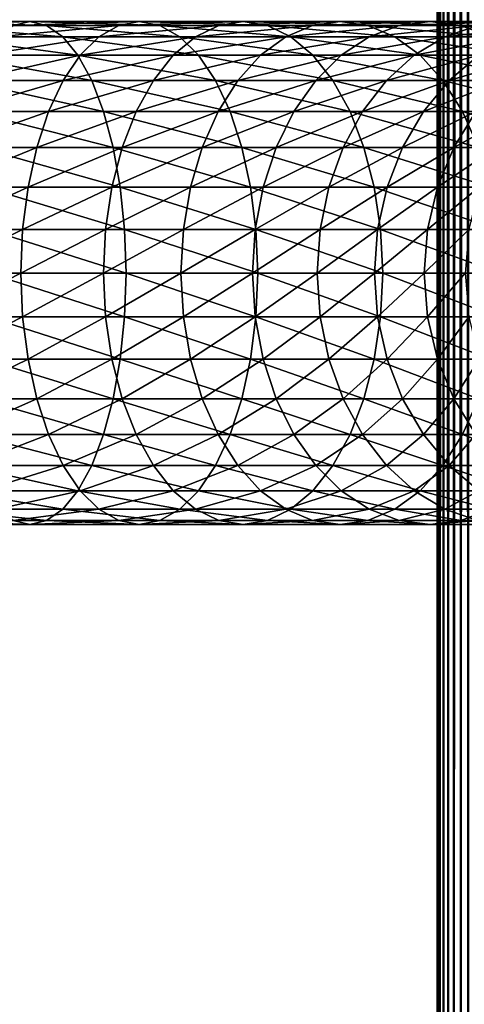
# Model space of a CAD drawing. Extents: x 0 to 350, y 0 to 864.
# Drawn here: x 292 to 312, y 48 to 91 of the extents above; entities that cross this region are included whole.
import ezdxf

# ---------------------------------------------------------------- set-up
doc = ezdxf.new("R2010")
doc.units = 0
doc.header["$MEASUREMENT"] = 0

msp = doc.modelspace()

# ---------------------------------------------------------------- linework, layer by layer
for points in [[(310.430786, 1.499988, 63.541111), (310.430786, 862.5, 63.541111), (310.399994, 862.5, 63.150024)], [(310.430786, 1.499988, 63.541111), (310.399994, 862.5, 63.150024), (310.399994, 1.499988, 63.150024)], [(310.399994, 862.5, 38.150024), (310.399994, 1.499988, 38.150024), (310.399994, 862.5, 63.150024)], [(310.399994, 862.5, 63.150024), (310.399994, 1.499988, 38.150024), (310.399994, 1.499988, 63.150024)], [(310.399994, 1.499988, 38.150024), (310.399994, 862.5, 38.150024), (310.430786, 862.5, 37.758938)], [(310.399994, 1.499988, 38.150024), (310.430786, 862.5, 37.758938), (310.430786, 1.499988, 37.758938)], [(310.522369, 1.499988, 63.922565), (310.522369, 862.5, 63.922565), (310.430786, 862.5, 63.541111)], [(310.522369, 1.499988, 63.922565), (310.430786, 862.5, 63.541111), (310.430786, 1.499988, 63.541111)], [(310.430786, 1.499988, 37.758938), (310.430786, 862.5, 37.758938), (310.522369, 862.5, 37.37748)], [(310.430786, 1.499988, 37.758938), (310.522369, 862.5, 37.37748), (310.522369, 1.499988, 37.37748)], [(310.672485, 1.499988, 64.284996), (310.672485, 862.5, 64.284996), (310.522369, 862.5, 63.922565)], [(310.672485, 1.499988, 64.284996), (310.522369, 862.5, 63.922565), (310.522369, 1.499988, 63.922565)], [(310.522369, 1.499988, 37.37748), (310.522369, 862.5, 37.37748), (310.672485, 862.5, 37.015045)], [(310.522369, 1.499988, 37.37748), (310.672485, 862.5, 37.015045), (310.672485, 1.499988, 37.015045)], [(310.877441, 1.499988, 64.619484), (310.877441, 862.5, 64.619484), (310.672485, 862.5, 64.284996)], [(310.877441, 1.499988, 64.619484), (310.672485, 862.5, 64.284996), (310.672485, 1.499988, 64.284996)], [(310.672485, 1.499988, 37.015045), (310.672485, 862.5, 37.015045), (310.877441, 862.5, 36.680561)], [(310.672485, 1.499988, 37.015045), (310.877441, 862.5, 36.680561), (310.877441, 1.499988, 36.680561)], [(311.132233, 1.499988, 64.917793), (311.132233, 862.5, 64.917793), (310.877441, 862.5, 64.619484)], [(311.132233, 1.499988, 64.917793), (310.877441, 862.5, 64.619484), (310.877441, 1.499988, 64.619484)], [(310.877441, 1.499988, 36.680561), (310.877441, 862.5, 36.680561), (311.132233, 862.5, 36.382256)], [(310.877441, 1.499988, 36.680561), (311.132233, 862.5, 36.382256), (311.132233, 1.499988, 36.382256)], [(311.430542, 1.499988, 65.172569), (311.430542, 862.5, 65.172569), (311.132233, 862.5, 64.917793)], [(311.430542, 1.499988, 65.172569), (311.132233, 862.5, 64.917793), (311.132233, 1.499988, 64.917793)], [(311.132233, 1.499988, 36.382256), (311.132233, 862.5, 36.382256), (311.430542, 862.5, 36.127483)], [(311.132233, 1.499988, 36.382256), (311.430542, 862.5, 36.127483), (311.430542, 1.499988, 36.127483)], [(311.765015, 1.499988, 65.377541), (311.765015, 862.5, 65.377541), (311.430542, 862.5, 65.172569)], [(311.765015, 1.499988, 65.377541), (311.430542, 862.5, 65.172569), (311.430542, 1.499988, 65.172569)], [(311.430542, 1.499988, 36.127483), (311.430542, 862.5, 36.127483), (311.765015, 862.5, 35.922508)], [(311.430542, 1.499988, 36.127483), (311.765015, 862.5, 35.922508), (311.765015, 1.499988, 35.922508)], [(291.833923, 90.832886, 140.774796), (287.020905, 90.832886, 142.496918), (292.564911, 91, 142.53952)], [(292.564911, 91, 142.53952), (287.020905, 90.832886, 142.496918), (287.575378, 91, 144.324799)], [(292.564911, 91, 142.53952), (287.575378, 91, 144.324799), (293.295868, 90.832886, 144.304245)], [(293.295868, 90.832886, 144.304245), (287.575378, 91, 144.324799), (288.129852, 90.832886, 146.152679)], [(296.455017, 90.832886, 138.589188), (291.833923, 90.832886, 140.774796), (297.355408, 91, 140.273773)], [(297.355408, 91, 140.273773), (291.833923, 90.832886, 140.774796), (292.564911, 91, 142.53952)], [(297.355408, 91, 140.273773), (292.564911, 91, 142.53952), (298.255829, 90.832886, 141.958359)], [(298.255829, 90.832886, 141.958359), (292.564911, 91, 142.53952), (293.295868, 90.832886, 144.304245)], [(300.839569, 90.832886, 135.961166), (296.455017, 90.832886, 138.589188), (301.900787, 91, 137.549377)], [(301.900787, 91, 137.549377), (296.455017, 90.832886, 138.589188), (297.355408, 91, 140.273773)], [(301.900787, 91, 137.549377), (297.355408, 91, 140.273773), (302.962006, 90.832886, 139.137604)], [(302.962006, 90.832886, 139.137604), (297.355408, 91, 140.273773), (298.255829, 90.832886, 141.958359)], [(304.945435, 90.832886, 132.916031), (300.839569, 90.832886, 135.961166), (306.157227, 91, 134.392593)], [(306.157227, 91, 134.392593), (300.839569, 90.832886, 135.961166), (301.900787, 91, 137.549377)], [(306.157227, 91, 134.392593), (301.900787, 91, 137.549377), (307.368988, 90.832886, 135.869141)], [(307.368988, 90.832886, 135.869141), (301.900787, 91, 137.549377), (302.962006, 90.832886, 139.137604)], [(308.733093, 90.832886, 129.483124), (304.945435, 90.832886, 132.916031), (310.083771, 91, 130.833786)], [(310.083771, 91, 130.833786), (304.945435, 90.832886, 132.916031), (306.157227, 91, 134.392593)], [(310.083771, 91, 130.833786), (306.157227, 91, 134.392593), (311.434418, 90.832886, 132.184448)], [(311.434418, 90.832886, 132.184448), (306.157227, 91, 134.392593), (307.368988, 90.832886, 135.869141)], [(312.166016, 90.832886, 125.695488), (308.733093, 90.832886, 129.483124), (313.642578, 91, 126.907265)], [(313.642578, 91, 126.907265), (308.733093, 90.832886, 129.483124), (310.083771, 91, 130.833786)], [(313.642578, 91, 126.907265), (310.083771, 91, 130.833786), (315.119141, 90.832886, 128.119034)], [(315.119141, 90.832886, 128.119034), (310.083771, 91, 130.833786), (311.434418, 90.832886, 132.184448)], [(293.295868, 90.832886, 144.304245), (288.129852, 90.832886, 146.152679), (294.004669, 90.336617, 146.01535)], [(294.004669, 90.336617, 146.01535), (288.129852, 90.832886, 146.152679), (288.66748, 90.336617, 147.925018)], [(295.581909, 90.336617, 136.955795), (291.125153, 90.336617, 139.063675), (296.455017, 90.832886, 138.589188)], [(296.455017, 90.832886, 138.589188), (291.125153, 90.336617, 139.063675), (291.833923, 90.832886, 140.774796)], [(298.255829, 90.832886, 141.958359), (293.295868, 90.832886, 144.304245), (299.128937, 90.336617, 143.591751)], [(299.128937, 90.336617, 143.591751), (293.295868, 90.832886, 144.304245), (294.004669, 90.336617, 146.01535)], [(299.810638, 90.336617, 134.421204), (295.581909, 90.336617, 136.955795), (300.839569, 90.832886, 135.961166)], [(300.839569, 90.832886, 135.961166), (295.581909, 90.336617, 136.955795), (296.455017, 90.832886, 138.589188)], [(302.962006, 90.832886, 139.137604), (298.255829, 90.832886, 141.958359), (303.990967, 90.336617, 140.677551)], [(303.990967, 90.336617, 140.677551), (298.255829, 90.832886, 141.958359), (299.128937, 90.336617, 143.591751)], [(303.770508, 90.336617, 131.48436), (299.810638, 90.336617, 134.421204), (304.945435, 90.832886, 132.916031)], [(304.945435, 90.832886, 132.916031), (299.810638, 90.336617, 134.421204), (300.839569, 90.832886, 135.961166)], [(307.368988, 90.832886, 135.869141), (302.962006, 90.832886, 139.137604), (308.543945, 90.336617, 137.300827)], [(308.543945, 90.336617, 137.300827), (302.962006, 90.832886, 139.137604), (303.990967, 90.336617, 140.677551)], [(307.423492, 90.336617, 128.173492), (303.770508, 90.336617, 131.48436), (308.733093, 90.832886, 129.483124)], [(308.733093, 90.832886, 129.483124), (303.770508, 90.336617, 131.48436), (304.945435, 90.832886, 132.916031)], [(311.434418, 90.832886, 132.184448), (307.368988, 90.832886, 135.869141), (312.744049, 90.336617, 133.49408)], [(312.744049, 90.336617, 133.49408), (307.368988, 90.832886, 135.869141), (308.543945, 90.336617, 137.300827)], [(310.734344, 90.336617, 124.520531), (307.423492, 90.336617, 128.173492), (312.166016, 90.832886, 125.695488)], [(312.166016, 90.832886, 125.695488), (307.423492, 90.336617, 128.173492), (308.733093, 90.832886, 129.483124)], [(313.671173, 90.336617, 120.560638), (310.734344, 90.336617, 124.520531), (315.211151, 90.832886, 121.5896)], [(315.211151, 90.832886, 121.5896), (310.734344, 90.336617, 124.520531), (312.166016, 90.832886, 125.695488)], [(315.119141, 90.832886, 128.119034), (311.434418, 90.832886, 132.184448), (316.550812, 90.336617, 129.293991)], [(316.550812, 90.336617, 129.293991), (311.434418, 90.832886, 132.184448), (312.744049, 90.336617, 133.49408)], [(294.004669, 90.336617, 146.01535), (288.66748, 90.336617, 147.925018), (294.669678, 89.526283, 147.620865)], [(294.669678, 89.526283, 147.620865), (288.66748, 90.336617, 147.925018), (289.171936, 89.526283, 149.587982)], [(294.762726, 89.526283, 135.423203), (290.460144, 89.526283, 137.458176), (295.581909, 90.336617, 136.955795)], [(295.581909, 90.336617, 136.955795), (290.460144, 89.526283, 137.458176), (291.125153, 90.336617, 139.063675)], [(299.128937, 90.336617, 143.591751), (294.004669, 90.336617, 146.01535), (299.94812, 89.526283, 145.124344)], [(299.94812, 89.526283, 145.124344), (294.004669, 90.336617, 146.01535), (294.669678, 89.526283, 147.620865)], [(298.845154, 89.526283, 132.976303), (294.762726, 89.526283, 135.423203), (299.810638, 90.336617, 134.421204)], [(299.810638, 90.336617, 134.421204), (294.762726, 89.526283, 135.423203), (295.581909, 90.336617, 136.955795)], [(302.66806, 89.526283, 130.141022), (298.845154, 89.526283, 132.976303), (303.770508, 90.336617, 131.48436)], [(303.770508, 90.336617, 131.48436), (298.845154, 89.526283, 132.976303), (299.810638, 90.336617, 134.421204)], [(303.990967, 90.336617, 140.677551), (299.128937, 90.336617, 143.591751), (304.956421, 89.526283, 142.122467)], [(304.956421, 89.526283, 142.122467), (299.128937, 90.336617, 143.591751), (299.94812, 89.526283, 145.124344)], [(306.194672, 89.526283, 126.944702), (302.66806, 89.526283, 130.141022), (307.423492, 90.336617, 128.173492)], [(307.423492, 90.336617, 128.173492), (302.66806, 89.526283, 130.141022), (303.770508, 90.336617, 131.48436)], [(308.543945, 90.336617, 137.300827), (303.990967, 90.336617, 140.677551), (309.646393, 89.526283, 138.64415)], [(309.646393, 89.526283, 138.64415), (303.990967, 90.336617, 140.677551), (304.956421, 89.526283, 142.122467)], [(309.390991, 89.526283, 123.418098), (306.194672, 89.526283, 126.944702), (310.734344, 90.336617, 124.520531)], [(310.734344, 90.336617, 124.520531), (306.194672, 89.526283, 126.944702), (307.423492, 90.336617, 128.173492)], [(312.744049, 90.336617, 133.49408), (308.543945, 90.336617, 137.300827), (313.972839, 89.526283, 134.72287)], [(313.972839, 89.526283, 134.72287), (308.543945, 90.336617, 137.300827), (309.646393, 89.526283, 138.64415)], [(312.226288, 89.526283, 119.595177), (309.390991, 89.526283, 123.418098), (313.671173, 90.336617, 120.560638)], [(313.671173, 90.336617, 120.560638), (309.390991, 89.526283, 123.418098), (310.734344, 90.336617, 124.520531)], [(294.669678, 89.526283, 147.620865), (289.171936, 89.526283, 149.587982), (295.270721, 88.426491, 149.07196)], [(295.270721, 88.426491, 149.07196), (289.171936, 89.526283, 149.587982), (289.627899, 88.426491, 151.091003)], [(294.022339, 88.426491, 134.03801), (289.85907, 88.426491, 136.00708), (294.762726, 89.526283, 135.423203)], [(294.762726, 89.526283, 135.423203), (289.85907, 88.426491, 136.00708), (290.460144, 89.526283, 137.458176)], [(297.972534, 88.426491, 131.670349), (294.022339, 88.426491, 134.03801), (298.845154, 89.526283, 132.976303)], [(298.845154, 89.526283, 132.976303), (294.022339, 88.426491, 134.03801), (294.762726, 89.526283, 135.423203)], [(299.94812, 89.526283, 145.124344), (294.669678, 89.526283, 147.620865), (300.688507, 88.426491, 146.509537)], [(300.688507, 88.426491, 146.509537), (294.669678, 89.526283, 147.620865), (295.270721, 88.426491, 149.07196)], [(301.671661, 88.426491, 128.926895), (297.972534, 88.426491, 131.670349), (302.66806, 89.526283, 130.141022)], [(302.66806, 89.526283, 130.141022), (297.972534, 88.426491, 131.670349), (298.845154, 89.526283, 132.976303)], [(304.956421, 89.526283, 142.122467), (299.94812, 89.526283, 145.124344), (305.829041, 88.426491, 143.428421)], [(305.829041, 88.426491, 143.428421), (299.94812, 89.526283, 145.124344), (300.688507, 88.426491, 146.509537)], [(305.084045, 88.426491, 125.834076), (301.671661, 88.426491, 128.926895), (306.194672, 89.526283, 126.944702)], [(306.194672, 89.526283, 126.944702), (301.671661, 88.426491, 128.926895), (302.66806, 89.526283, 130.141022)], [(309.646393, 89.526283, 138.64415), (304.956421, 89.526283, 142.122467), (310.642822, 88.426491, 139.858292)], [(310.642822, 88.426491, 139.858292), (304.956421, 89.526283, 142.122467), (305.829041, 88.426491, 143.428421)], [(308.176849, 88.426491, 122.421677), (305.084045, 88.426491, 125.834076), (309.390991, 89.526283, 123.418098)], [(309.390991, 89.526283, 123.418098), (305.084045, 88.426491, 125.834076), (306.194672, 89.526283, 126.944702)], [(310.920319, 88.426491, 118.722565), (308.176849, 88.426491, 122.421677), (312.226288, 89.526283, 119.595177)], [(312.226288, 89.526283, 119.595177), (308.176849, 88.426491, 122.421677), (309.390991, 89.526283, 123.418098)], [(313.972839, 89.526283, 134.72287), (309.646393, 89.526283, 138.64415), (315.083496, 88.426491, 135.833511)], [(315.083496, 88.426491, 135.833511), (309.646393, 89.526283, 138.64415), (310.642822, 88.426491, 139.858292)], [(313.287994, 88.426491, 114.772362), (310.920319, 88.426491, 118.722565), (314.673187, 89.526283, 115.512764)], [(314.673187, 89.526283, 115.512764), (310.920319, 88.426491, 118.722565), (312.226288, 89.526283, 119.595177)], [(293.383179, 87.070663, 132.84227), (289.34024, 87.070663, 134.754456), (294.022339, 88.426491, 134.03801)], [(294.022339, 88.426491, 134.03801), (289.34024, 87.070663, 134.754456), (289.85907, 88.426491, 136.00708)], [(295.270721, 88.426491, 149.07196), (289.627899, 88.426491, 151.091003), (295.789581, 87.070663, 150.324585)], [(295.789581, 87.070663, 150.324585), (289.627899, 88.426491, 151.091003), (290.021454, 87.070663, 152.388443)], [(297.219299, 87.070663, 130.543015), (293.383179, 87.070663, 132.84227), (297.972534, 88.426491, 131.670349)], [(297.972534, 88.426491, 131.670349), (293.383179, 87.070663, 132.84227), (294.022339, 88.426491, 134.03801)], [(300.688507, 88.426491, 146.509537), (295.270721, 88.426491, 149.07196), (301.327667, 87.070663, 147.705276)], [(301.327667, 87.070663, 147.705276), (295.270721, 88.426491, 149.07196), (295.789581, 87.070663, 150.324585)], [(300.811523, 87.070663, 127.878822), (297.219299, 87.070663, 130.543015), (301.671661, 88.426491, 128.926895)], [(301.671661, 88.426491, 128.926895), (297.219299, 87.070663, 130.543015), (297.972534, 88.426491, 131.670349)], [(305.829041, 88.426491, 143.428421), (300.688507, 88.426491, 146.509537), (306.582306, 87.070663, 144.555756)], [(306.582306, 87.070663, 144.555756), (300.688507, 88.426491, 146.509537), (301.327667, 87.070663, 147.705276)], [(304.125336, 87.070663, 124.875359), (300.811523, 87.070663, 127.878822), (305.084045, 88.426491, 125.834076)], [(305.084045, 88.426491, 125.834076), (300.811523, 87.070663, 127.878822), (301.671661, 88.426491, 128.926895)], [(307.128784, 87.070663, 121.561554), (304.125336, 87.070663, 124.875359), (308.176849, 88.426491, 122.421677)], [(308.176849, 88.426491, 122.421677), (304.125336, 87.070663, 124.875359), (305.084045, 88.426491, 125.834076)], [(310.642822, 88.426491, 139.858292), (305.829041, 88.426491, 143.428421), (311.50293, 87.070663, 140.906357)], [(311.50293, 87.070663, 140.906357), (305.829041, 88.426491, 143.428421), (306.582306, 87.070663, 144.555756)], [(309.792969, 87.070663, 117.969307), (307.128784, 87.070663, 121.561554), (310.920319, 88.426491, 118.722565)], [(310.920319, 88.426491, 118.722565), (307.128784, 87.070663, 121.561554), (308.176849, 88.426491, 122.421677)], [(312.092255, 87.070663, 114.133232), (309.792969, 87.070663, 117.969307), (313.287994, 88.426491, 114.772362)], [(313.287994, 88.426491, 114.772362), (309.792969, 87.070663, 117.969307), (310.920319, 88.426491, 118.722565)], [(315.083496, 88.426491, 135.833511), (310.642822, 88.426491, 139.858292), (316.042206, 87.070663, 136.792221)], [(316.042206, 87.070663, 136.792221), (310.642822, 88.426491, 139.858292), (311.50293, 87.070663, 140.906357)], [(292.864777, 85.5, 131.872345), (288.919373, 85.5, 133.738388), (293.383179, 87.070663, 132.84227)], [(293.383179, 87.070663, 132.84227), (288.919373, 85.5, 133.738388), (289.34024, 87.070663, 134.754456)], [(295.789581, 87.070663, 150.324585), (290.021454, 87.070663, 152.388443), (296.210449, 85.5, 151.340652)], [(296.210449, 85.5, 151.340652), (290.021454, 87.070663, 152.388443), (290.340698, 85.5, 153.440887)], [(296.608276, 85.5, 129.628571), (292.864777, 85.5, 131.872345), (297.219299, 87.070663, 130.543015)], [(297.219299, 87.070663, 130.543015), (292.864777, 85.5, 131.872345), (293.383179, 87.070663, 132.84227)], [(301.327667, 87.070663, 147.705276), (295.789581, 87.070663, 150.324585), (301.846069, 85.5, 148.675201)], [(301.846069, 85.5, 148.675201), (295.789581, 87.070663, 150.324585), (296.210449, 85.5, 151.340652)], [(300.113831, 85.5, 127.028679), (296.608276, 85.5, 129.628571), (300.811523, 87.070663, 127.878822)], [(300.811523, 87.070663, 127.878822), (296.608276, 85.5, 129.628571), (297.219299, 87.070663, 130.543015)], [(303.347656, 85.5, 124.097694), (300.113831, 85.5, 127.028679), (304.125336, 87.070663, 124.875359)], [(304.125336, 87.070663, 124.875359), (300.113831, 85.5, 127.028679), (300.811523, 87.070663, 127.878822)], [(306.582306, 87.070663, 144.555756), (301.327667, 87.070663, 147.705276), (307.193329, 85.5, 145.4702)], [(307.193329, 85.5, 145.4702), (301.327667, 87.070663, 147.705276), (301.846069, 85.5, 148.675201)], [(306.278656, 85.5, 120.863853), (303.347656, 85.5, 124.097694), (307.128784, 87.070663, 121.561554)], [(307.128784, 87.070663, 121.561554), (303.347656, 85.5, 124.097694), (304.125336, 87.070663, 124.875359)], [(308.87854, 85.5, 117.358299), (306.278656, 85.5, 120.863853), (309.792969, 87.070663, 117.969307)], [(309.792969, 87.070663, 117.969307), (306.278656, 85.5, 120.863853), (307.128784, 87.070663, 121.561554)], [(311.50293, 87.070663, 140.906357), (306.582306, 87.070663, 144.555756), (312.200653, 85.5, 141.7565)], [(312.200653, 85.5, 141.7565), (306.582306, 87.070663, 144.555756), (307.193329, 85.5, 145.4702)], [(311.122314, 85.5, 113.614792), (308.87854, 85.5, 117.358299), (312.092255, 87.070663, 114.133232)], [(312.092255, 87.070663, 114.133232), (308.87854, 85.5, 117.358299), (309.792969, 87.070663, 117.969307)], [(312.988342, 85.5, 109.66938), (311.122314, 85.5, 113.614792), (314.004425, 87.070663, 110.090248)], [(314.004425, 87.070663, 110.090248), (311.122314, 85.5, 113.614792), (312.092255, 87.070663, 114.133232)], [(316.042206, 87.070663, 136.792221), (311.50293, 87.070663, 140.906357), (316.819855, 85.5, 137.569885)], [(316.819855, 85.5, 137.569885), (311.50293, 87.070663, 140.906357), (312.200653, 85.5, 141.7565)], [(292.482758, 83.762222, 131.157684), (288.609253, 83.762222, 132.989731), (292.864777, 85.5, 131.872345)], [(292.864777, 85.5, 131.872345), (288.609253, 83.762222, 132.989731), (288.919373, 85.5, 133.738388)], [(296.210449, 85.5, 151.340652), (290.340698, 85.5, 153.440887), (296.520569, 83.762222, 152.08931)], [(296.520569, 83.762222, 152.08931), (290.340698, 85.5, 153.440887), (290.575928, 83.762222, 154.216324)], [(296.158081, 83.762222, 128.954803), (292.482758, 83.762222, 131.157684), (296.608276, 85.5, 129.628571)], [(296.608276, 85.5, 129.628571), (292.482758, 83.762222, 131.157684), (292.864777, 85.5, 131.872345)], [(299.599731, 83.762222, 126.402275), (296.158081, 83.762222, 128.954803), (300.113831, 85.5, 127.028679)], [(300.113831, 85.5, 127.028679), (296.158081, 83.762222, 128.954803), (296.608276, 85.5, 129.628571)], [(301.846069, 85.5, 148.675201), (296.210449, 85.5, 151.340652), (302.228058, 83.762222, 149.389862)], [(302.228058, 83.762222, 149.389862), (296.210449, 85.5, 151.340652), (296.520569, 83.762222, 152.08931)], [(302.774689, 83.762222, 123.524696), (299.599731, 83.762222, 126.402275), (303.347656, 85.5, 124.097694)], [(303.347656, 85.5, 124.097694), (299.599731, 83.762222, 126.402275), (300.113831, 85.5, 127.028679)], [(307.193329, 85.5, 145.4702), (301.846069, 85.5, 148.675201), (307.643524, 83.762222, 146.143967)], [(307.643524, 83.762222, 146.143967), (301.846069, 85.5, 148.675201), (302.228058, 83.762222, 149.389862)], [(305.652252, 83.762222, 120.349777), (302.774689, 83.762222, 123.524696), (306.278656, 85.5, 120.863853)], [(306.278656, 85.5, 120.863853), (302.774689, 83.762222, 123.524696), (303.347656, 85.5, 124.097694)], [(308.204773, 83.762222, 116.908096), (305.652252, 83.762222, 120.349777), (308.87854, 85.5, 117.358299)], [(308.87854, 85.5, 117.358299), (305.652252, 83.762222, 120.349777), (306.278656, 85.5, 120.863853)], [(312.200653, 85.5, 141.7565), (307.193329, 85.5, 145.4702), (312.714691, 83.762222, 142.382904)], [(312.714691, 83.762222, 142.382904), (307.193329, 85.5, 145.4702), (307.643524, 83.762222, 146.143967)], [(310.407684, 83.762222, 113.232796), (308.204773, 83.762222, 116.908096), (311.122314, 85.5, 113.614792)], [(311.122314, 85.5, 113.614792), (308.204773, 83.762222, 116.908096), (308.87854, 85.5, 117.358299)], [(312.239716, 83.762222, 109.359276), (310.407684, 83.762222, 113.232796), (312.988342, 85.5, 109.66938)], [(312.988342, 85.5, 109.66938), (310.407684, 83.762222, 113.232796), (311.122314, 85.5, 113.614792)], [(292.24881, 81.910133, 130.720016), (288.419342, 81.910133, 132.531235), (292.482758, 83.762222, 131.157684)], [(292.482758, 83.762222, 131.157684), (288.419342, 81.910133, 132.531235), (288.609253, 83.762222, 132.989731)], [(296.520569, 83.762222, 152.08931), (290.575928, 83.762222, 154.216324), (296.71048, 81.910133, 152.547806)], [(296.71048, 81.910133, 152.547806), (290.575928, 83.762222, 154.216324), (290.720001, 81.910133, 154.691223)], [(295.882355, 81.910133, 128.54216), (292.24881, 81.910133, 130.720016), (296.158081, 83.762222, 128.954803)], [(296.158081, 83.762222, 128.954803), (292.24881, 81.910133, 130.720016), (292.482758, 83.762222, 131.157684)], [(299.284912, 81.910133, 126.018654), (295.882355, 81.910133, 128.54216), (299.599731, 83.762222, 126.402275)], [(299.599731, 83.762222, 126.402275), (295.882355, 81.910133, 128.54216), (296.158081, 83.762222, 128.954803)], [(302.228058, 83.762222, 149.389862), (296.520569, 83.762222, 152.08931), (302.462006, 81.910133, 149.82753)], [(302.462006, 81.910133, 149.82753), (296.520569, 83.762222, 152.08931), (296.71048, 81.910133, 152.547806)], [(302.423767, 81.910133, 123.173782), (299.284912, 81.910133, 126.018654), (302.774689, 83.762222, 123.524696)], [(302.774689, 83.762222, 123.524696), (299.284912, 81.910133, 126.018654), (299.599731, 83.762222, 126.402275)], [(307.643524, 83.762222, 146.143967), (302.228058, 83.762222, 149.389862), (307.91922, 81.910133, 146.556595)], [(307.91922, 81.910133, 146.556595), (302.228058, 83.762222, 149.389862), (302.462006, 81.910133, 149.82753)], [(305.268616, 81.910133, 120.03495), (302.423767, 81.910133, 123.173782), (305.652252, 83.762222, 120.349777)], [(305.652252, 83.762222, 120.349777), (302.423767, 81.910133, 123.173782), (302.774689, 83.762222, 123.524696)], [(307.792145, 81.910133, 116.632385), (305.268616, 81.910133, 120.03495), (308.204773, 83.762222, 116.908096)], [(308.204773, 83.762222, 116.908096), (305.268616, 81.910133, 120.03495), (305.652252, 83.762222, 120.349777)], [(312.714691, 83.762222, 142.382904), (307.643524, 83.762222, 146.143967), (313.029541, 81.910133, 142.766525)], [(313.029541, 81.910133, 142.766525), (307.643524, 83.762222, 146.143967), (307.91922, 81.910133, 146.556595)], [(309.970001, 81.910133, 112.998863), (307.792145, 81.910133, 116.632385), (310.407684, 83.762222, 113.232796)], [(310.407684, 83.762222, 113.232796), (307.792145, 81.910133, 116.632385), (308.204773, 83.762222, 116.908096)], [(311.781219, 81.910133, 109.169365), (309.970001, 81.910133, 112.998863), (312.239716, 83.762222, 109.359276)], [(312.239716, 83.762222, 109.359276), (309.970001, 81.910133, 112.998863), (310.407684, 83.762222, 113.232796)], [(292.170044, 80, 130.572647), (288.355377, 80, 132.376846), (292.24881, 81.910133, 130.720016)], [(292.24881, 81.910133, 130.720016), (288.355377, 80, 132.376846), (288.419342, 81.910133, 132.531235)], [(296.71048, 81.910133, 152.547806), (290.720001, 81.910133, 154.691223), (296.774414, 80, 152.702194)], [(296.774414, 80, 152.702194), (290.720001, 81.910133, 154.691223), (290.768524, 80, 154.851151)], [(295.78952, 80, 128.403214), (292.170044, 80, 130.572647), (295.882355, 81.910133, 128.54216)], [(295.882355, 81.910133, 128.54216), (292.170044, 80, 130.572647), (292.24881, 81.910133, 130.720016)], [(299.178894, 80, 125.889473), (295.78952, 80, 128.403214), (299.284912, 81.910133, 126.018654)], [(299.284912, 81.910133, 126.018654), (295.78952, 80, 128.403214), (295.882355, 81.910133, 128.54216)], [(302.462006, 81.910133, 149.82753), (296.71048, 81.910133, 152.547806), (302.540802, 80, 149.974915)], [(302.540802, 80, 149.974915), (296.71048, 81.910133, 152.547806), (296.774414, 80, 152.702194)], [(302.305603, 80, 123.055618), (299.178894, 80, 125.889473), (302.423767, 81.910133, 123.173782)], [(302.423767, 81.910133, 123.173782), (299.178894, 80, 125.889473), (299.284912, 81.910133, 126.018654)], [(305.139465, 80, 119.928932), (302.305603, 80, 123.055618), (305.268616, 81.910133, 120.03495)], [(305.268616, 81.910133, 120.03495), (302.305603, 80, 123.055618), (302.423767, 81.910133, 123.173782)], [(307.91922, 81.910133, 146.556595), (302.462006, 81.910133, 149.82753), (308.012085, 80, 146.695541)], [(308.012085, 80, 146.695541), (302.462006, 81.910133, 149.82753), (302.540802, 80, 149.974915)], [(307.653198, 80, 116.539543), (305.139465, 80, 119.928932), (307.792145, 81.910133, 116.632385)], [(307.792145, 81.910133, 116.632385), (305.139465, 80, 119.928932), (305.268616, 81.910133, 120.03495)], [(309.822601, 80, 112.920082), (307.653198, 80, 116.539543), (309.970001, 81.910133, 112.998863)], [(309.970001, 81.910133, 112.998863), (307.653198, 80, 116.539543), (307.792145, 81.910133, 116.632385)], [(313.029541, 81.910133, 142.766525), (307.91922, 81.910133, 146.556595), (313.135559, 80, 142.895706)], [(313.135559, 80, 142.895706), (307.91922, 81.910133, 146.556595), (308.012085, 80, 146.695541)], [(311.626831, 80, 109.105408), (309.822601, 80, 112.920082), (311.781219, 81.910133, 109.169365)], [(311.781219, 81.910133, 109.169365), (309.822601, 80, 112.920082), (309.970001, 81.910133, 112.998863)], [(292.170044, 80, 130.572647), (288.419342, 78.089867, 132.531235), (288.355377, 80, 132.376846)], [(292.24881, 78.089867, 130.720016), (288.419342, 78.089867, 132.531235), (292.170044, 80, 130.572647)], [(296.71048, 78.089867, 152.547806), (290.768524, 80, 154.851151), (290.720001, 78.089867, 154.691223)], [(296.774414, 80, 152.702194), (290.768524, 80, 154.851151), (296.71048, 78.089867, 152.547806)], [(295.78952, 80, 128.403214), (292.24881, 78.089867, 130.720016), (292.170044, 80, 130.572647)], [(295.882355, 78.089867, 128.54216), (292.24881, 78.089867, 130.720016), (295.78952, 80, 128.403214)], [(299.178894, 80, 125.889473), (295.882355, 78.089867, 128.54216), (295.78952, 80, 128.403214)], [(299.284912, 78.089867, 126.018654), (295.882355, 78.089867, 128.54216), (299.178894, 80, 125.889473)], [(302.462006, 78.089867, 149.82753), (296.774414, 80, 152.702194), (296.71048, 78.089867, 152.547806)], [(302.540802, 80, 149.974915), (296.774414, 80, 152.702194), (302.462006, 78.089867, 149.82753)], [(302.305603, 80, 123.055618), (299.284912, 78.089867, 126.018654), (299.178894, 80, 125.889473)], [(302.423767, 78.089867, 123.173782), (299.284912, 78.089867, 126.018654), (302.305603, 80, 123.055618)], [(305.139465, 80, 119.928932), (302.423767, 78.089867, 123.173782), (302.305603, 80, 123.055618)], [(305.268616, 78.089867, 120.03495), (302.423767, 78.089867, 123.173782), (305.139465, 80, 119.928932)], [(307.91922, 78.089867, 146.556595), (302.540802, 80, 149.974915), (302.462006, 78.089867, 149.82753)], [(308.012085, 80, 146.695541), (302.540802, 80, 149.974915), (307.91922, 78.089867, 146.556595)], [(307.653198, 80, 116.539543), (305.268616, 78.089867, 120.03495), (305.139465, 80, 119.928932)], [(307.792145, 78.089867, 116.632385), (305.268616, 78.089867, 120.03495), (307.653198, 80, 116.539543)], [(309.822601, 80, 112.920082), (307.792145, 78.089867, 116.632385), (307.653198, 80, 116.539543)], [(309.970001, 78.089867, 112.998863), (307.792145, 78.089867, 116.632385), (309.822601, 80, 112.920082)], [(313.029541, 78.089867, 142.766525), (308.012085, 80, 146.695541), (307.91922, 78.089867, 146.556595)], [(313.135559, 80, 142.895706), (308.012085, 80, 146.695541), (313.029541, 78.089867, 142.766525)], [(311.626831, 80, 109.105408), (309.970001, 78.089867, 112.998863), (309.822601, 80, 112.920082)], [(311.781219, 78.089867, 109.169365), (309.970001, 78.089867, 112.998863), (311.626831, 80, 109.105408)], [(292.24881, 78.089867, 130.720016), (288.609253, 76.237778, 132.989731), (288.419342, 78.089867, 132.531235)], [(292.482758, 76.237778, 131.157684), (288.609253, 76.237778, 132.989731), (292.24881, 78.089867, 130.720016)], [(296.520569, 76.237778, 152.08931), (290.720001, 78.089867, 154.691223), (290.575928, 76.237778, 154.216324)], [(296.71048, 78.089867, 152.547806), (290.720001, 78.089867, 154.691223), (296.520569, 76.237778, 152.08931)], [(295.882355, 78.089867, 128.54216), (292.482758, 76.237778, 131.157684), (292.24881, 78.089867, 130.720016)], [(296.158081, 76.237778, 128.954803), (292.482758, 76.237778, 131.157684), (295.882355, 78.089867, 128.54216)], [(299.284912, 78.089867, 126.018654), (296.158081, 76.237778, 128.954803), (295.882355, 78.089867, 128.54216)], [(299.599731, 76.237778, 126.402275), (296.158081, 76.237778, 128.954803), (299.284912, 78.089867, 126.018654)], [(302.228058, 76.237778, 149.389862), (296.71048, 78.089867, 152.547806), (296.520569, 76.237778, 152.08931)], [(302.462006, 78.089867, 149.82753), (296.71048, 78.089867, 152.547806), (302.228058, 76.237778, 149.389862)], [(302.423767, 78.089867, 123.173782), (299.599731, 76.237778, 126.402275), (299.284912, 78.089867, 126.018654)], [(302.774689, 76.237778, 123.524696), (299.599731, 76.237778, 126.402275), (302.423767, 78.089867, 123.173782)], [(307.643524, 76.237778, 146.143967), (302.462006, 78.089867, 149.82753), (302.228058, 76.237778, 149.389862)], [(305.268616, 78.089867, 120.03495), (302.774689, 76.237778, 123.524696), (302.423767, 78.089867, 123.173782)], [(307.91922, 78.089867, 146.556595), (302.462006, 78.089867, 149.82753), (307.643524, 76.237778, 146.143967)], [(305.652252, 76.237778, 120.349777), (302.774689, 76.237778, 123.524696), (305.268616, 78.089867, 120.03495)], [(307.792145, 78.089867, 116.632385), (305.652252, 76.237778, 120.349777), (305.268616, 78.089867, 120.03495)], [(308.204773, 76.237778, 116.908096), (305.652252, 76.237778, 120.349777), (307.792145, 78.089867, 116.632385)], [(312.714691, 76.237778, 142.382904), (307.91922, 78.089867, 146.556595), (307.643524, 76.237778, 146.143967)], [(309.970001, 78.089867, 112.998863), (308.204773, 76.237778, 116.908096), (307.792145, 78.089867, 116.632385)], [(313.029541, 78.089867, 142.766525), (307.91922, 78.089867, 146.556595), (312.714691, 76.237778, 142.382904)], [(310.407684, 76.237778, 113.232796), (308.204773, 76.237778, 116.908096), (309.970001, 78.089867, 112.998863)], [(311.781219, 78.089867, 109.169365), (310.407684, 76.237778, 113.232796), (309.970001, 78.089867, 112.998863)], [(312.239716, 76.237778, 109.359276), (310.407684, 76.237778, 113.232796), (311.781219, 78.089867, 109.169365)], [(292.482758, 76.237778, 131.157684), (288.919373, 74.5, 133.738388), (288.609253, 76.237778, 132.989731)], [(292.864777, 74.5, 131.872345), (288.919373, 74.5, 133.738388), (292.482758, 76.237778, 131.157684)], [(296.210449, 74.5, 151.340652), (290.575928, 76.237778, 154.216324), (290.340698, 74.5, 153.440887)], [(296.520569, 76.237778, 152.08931), (290.575928, 76.237778, 154.216324), (296.210449, 74.5, 151.340652)], [(296.158081, 76.237778, 128.954803), (292.864777, 74.5, 131.872345), (292.482758, 76.237778, 131.157684)], [(296.608276, 74.5, 129.628571), (292.864777, 74.5, 131.872345), (296.158081, 76.237778, 128.954803)], [(299.599731, 76.237778, 126.402275), (296.608276, 74.5, 129.628571), (296.158081, 76.237778, 128.954803)], [(301.846069, 74.5, 148.675201), (296.520569, 76.237778, 152.08931), (296.210449, 74.5, 151.340652)], [(302.228058, 76.237778, 149.389862), (296.520569, 76.237778, 152.08931), (301.846069, 74.5, 148.675201)], [(300.113831, 74.5, 127.028679), (296.608276, 74.5, 129.628571), (299.599731, 76.237778, 126.402275)], [(302.774689, 76.237778, 123.524696), (300.113831, 74.5, 127.028679), (299.599731, 76.237778, 126.402275)], [(303.347656, 74.5, 124.097694), (300.113831, 74.5, 127.028679), (302.774689, 76.237778, 123.524696)], [(307.193329, 74.5, 145.4702), (302.228058, 76.237778, 149.389862), (301.846069, 74.5, 148.675201)], [(307.643524, 76.237778, 146.143967), (302.228058, 76.237778, 149.389862), (307.193329, 74.5, 145.4702)], [(305.652252, 76.237778, 120.349777), (303.347656, 74.5, 124.097694), (302.774689, 76.237778, 123.524696)], [(306.278656, 74.5, 120.863853), (303.347656, 74.5, 124.097694), (305.652252, 76.237778, 120.349777)], [(308.204773, 76.237778, 116.908096), (306.278656, 74.5, 120.863853), (305.652252, 76.237778, 120.349777)], [(308.87854, 74.5, 117.358299), (306.278656, 74.5, 120.863853), (308.204773, 76.237778, 116.908096)], [(312.200653, 74.5, 141.7565), (307.643524, 76.237778, 146.143967), (307.193329, 74.5, 145.4702)], [(312.714691, 76.237778, 142.382904), (307.643524, 76.237778, 146.143967), (312.200653, 74.5, 141.7565)], [(310.407684, 76.237778, 113.232796), (308.87854, 74.5, 117.358299), (308.204773, 76.237778, 116.908096)], [(311.122314, 74.5, 113.614792), (308.87854, 74.5, 117.358299), (310.407684, 76.237778, 113.232796)], [(312.239716, 76.237778, 109.359276), (311.122314, 74.5, 113.614792), (310.407684, 76.237778, 113.232796)], [(312.988342, 74.5, 109.66938), (311.122314, 74.5, 113.614792), (312.239716, 76.237778, 109.359276)], [(292.864777, 74.5, 131.872345), (289.34024, 72.929337, 134.754456), (288.919373, 74.5, 133.738388)], [(293.383179, 72.929337, 132.84227), (289.34024, 72.929337, 134.754456), (292.864777, 74.5, 131.872345)], [(295.789581, 72.929337, 150.324585), (290.340698, 74.5, 153.440887), (290.021454, 72.929337, 152.388443)], [(296.210449, 74.5, 151.340652), (290.340698, 74.5, 153.440887), (295.789581, 72.929337, 150.324585)], [(296.608276, 74.5, 129.628571), (293.383179, 72.929337, 132.84227), (292.864777, 74.5, 131.872345)], [(297.219299, 72.929337, 130.543015), (293.383179, 72.929337, 132.84227), (296.608276, 74.5, 129.628571)], [(301.327667, 72.929337, 147.705276), (296.210449, 74.5, 151.340652), (295.789581, 72.929337, 150.324585)], [(301.846069, 74.5, 148.675201), (296.210449, 74.5, 151.340652), (301.327667, 72.929337, 147.705276)], [(300.113831, 74.5, 127.028679), (297.219299, 72.929337, 130.543015), (296.608276, 74.5, 129.628571)], [(300.811523, 72.929337, 127.878822), (297.219299, 72.929337, 130.543015), (300.113831, 74.5, 127.028679)], [(303.347656, 74.5, 124.097694), (300.811523, 72.929337, 127.878822), (300.113831, 74.5, 127.028679)], [(304.125336, 72.929337, 124.875359), (300.811523, 72.929337, 127.878822), (303.347656, 74.5, 124.097694)], [(306.582306, 72.929337, 144.555756), (301.846069, 74.5, 148.675201), (301.327667, 72.929337, 147.705276)], [(307.193329, 74.5, 145.4702), (301.846069, 74.5, 148.675201), (306.582306, 72.929337, 144.555756)], [(306.278656, 74.5, 120.863853), (304.125336, 72.929337, 124.875359), (303.347656, 74.5, 124.097694)], [(307.128784, 72.929337, 121.561554), (304.125336, 72.929337, 124.875359), (306.278656, 74.5, 120.863853)], [(308.87854, 74.5, 117.358299), (307.128784, 72.929337, 121.561554), (306.278656, 74.5, 120.863853)], [(311.50293, 72.929337, 140.906357), (307.193329, 74.5, 145.4702), (306.582306, 72.929337, 144.555756)], [(309.792969, 72.929337, 117.969307), (307.128784, 72.929337, 121.561554), (308.87854, 74.5, 117.358299)], [(312.200653, 74.5, 141.7565), (307.193329, 74.5, 145.4702), (311.50293, 72.929337, 140.906357)], [(311.122314, 74.5, 113.614792), (309.792969, 72.929337, 117.969307), (308.87854, 74.5, 117.358299)], [(312.092255, 72.929337, 114.133232), (309.792969, 72.929337, 117.969307), (311.122314, 74.5, 113.614792)], [(312.988342, 74.5, 109.66938), (312.092255, 72.929337, 114.133232), (311.122314, 74.5, 113.614792)], [(316.042206, 72.929337, 136.792221), (312.200653, 74.5, 141.7565), (311.50293, 72.929337, 140.906357)], [(293.383179, 72.929337, 132.84227), (289.85907, 71.573509, 136.00708), (289.34024, 72.929337, 134.754456)], [(295.270721, 71.573509, 149.07196), (290.021454, 72.929337, 152.388443), (289.627899, 71.573509, 151.091003)], [(294.022339, 71.573509, 134.03801), (289.85907, 71.573509, 136.00708), (293.383179, 72.929337, 132.84227)], [(295.789581, 72.929337, 150.324585), (290.021454, 72.929337, 152.388443), (295.270721, 71.573509, 149.07196)], [(297.219299, 72.929337, 130.543015), (294.022339, 71.573509, 134.03801), (293.383179, 72.929337, 132.84227)], [(297.972534, 71.573509, 131.670349), (294.022339, 71.573509, 134.03801), (297.219299, 72.929337, 130.543015)], [(300.688507, 71.573509, 146.509537), (295.789581, 72.929337, 150.324585), (295.270721, 71.573509, 149.07196)], [(301.327667, 72.929337, 147.705276), (295.789581, 72.929337, 150.324585), (300.688507, 71.573509, 146.509537)], [(300.811523, 72.929337, 127.878822), (297.972534, 71.573509, 131.670349), (297.219299, 72.929337, 130.543015)], [(301.671661, 71.573509, 128.926895), (297.972534, 71.573509, 131.670349), (300.811523, 72.929337, 127.878822)], [(305.829041, 71.573509, 143.428421), (301.327667, 72.929337, 147.705276), (300.688507, 71.573509, 146.509537)], [(304.125336, 72.929337, 124.875359), (301.671661, 71.573509, 128.926895), (300.811523, 72.929337, 127.878822)], [(306.582306, 72.929337, 144.555756), (301.327667, 72.929337, 147.705276), (305.829041, 71.573509, 143.428421)], [(305.084045, 71.573509, 125.834076), (301.671661, 71.573509, 128.926895), (304.125336, 72.929337, 124.875359)], [(307.128784, 72.929337, 121.561554), (305.084045, 71.573509, 125.834076), (304.125336, 72.929337, 124.875359)], [(308.176849, 71.573509, 122.421677), (305.084045, 71.573509, 125.834076), (307.128784, 72.929337, 121.561554)], [(310.642822, 71.573509, 139.858292), (306.582306, 72.929337, 144.555756), (305.829041, 71.573509, 143.428421)], [(311.50293, 72.929337, 140.906357), (306.582306, 72.929337, 144.555756), (310.642822, 71.573509, 139.858292)], [(309.792969, 72.929337, 117.969307), (308.176849, 71.573509, 122.421677), (307.128784, 72.929337, 121.561554)], [(310.920319, 71.573509, 118.722565), (308.176849, 71.573509, 122.421677), (309.792969, 72.929337, 117.969307)], [(312.092255, 72.929337, 114.133232), (310.920319, 71.573509, 118.722565), (309.792969, 72.929337, 117.969307)], [(315.083496, 71.573509, 135.833511), (311.50293, 72.929337, 140.906357), (310.642822, 71.573509, 139.858292)], [(313.287994, 71.573509, 114.772362), (310.920319, 71.573509, 118.722565), (312.092255, 72.929337, 114.133232)], [(316.042206, 72.929337, 136.792221), (311.50293, 72.929337, 140.906357), (315.083496, 71.573509, 135.833511)], [(294.669678, 70.473717, 147.620865), (289.627899, 71.573509, 151.091003), (289.171936, 70.473717, 149.587982)], [(295.270721, 71.573509, 149.07196), (289.627899, 71.573509, 151.091003), (294.669678, 70.473717, 147.620865)], [(294.022339, 71.573509, 134.03801), (290.460144, 70.473717, 137.458176), (289.85907, 71.573509, 136.00708)], [(294.762726, 70.473717, 135.423203), (290.460144, 70.473717, 137.458176), (294.022339, 71.573509, 134.03801)], [(297.972534, 71.573509, 131.670349), (294.762726, 70.473717, 135.423203), (294.022339, 71.573509, 134.03801)], [(299.94812, 70.473717, 145.124344), (295.270721, 71.573509, 149.07196), (294.669678, 70.473717, 147.620865)], [(298.845154, 70.473717, 132.976303), (294.762726, 70.473717, 135.423203), (297.972534, 71.573509, 131.670349)], [(300.688507, 71.573509, 146.509537), (295.270721, 71.573509, 149.07196), (299.94812, 70.473717, 145.124344)], [(301.671661, 71.573509, 128.926895), (298.845154, 70.473717, 132.976303), (297.972534, 71.573509, 131.670349)], [(302.66806, 70.473717, 130.141022), (298.845154, 70.473717, 132.976303), (301.671661, 71.573509, 128.926895)], [(304.956421, 70.473717, 142.122467), (300.688507, 71.573509, 146.509537), (299.94812, 70.473717, 145.124344)], [(305.829041, 71.573509, 143.428421), (300.688507, 71.573509, 146.509537), (304.956421, 70.473717, 142.122467)], [(305.084045, 71.573509, 125.834076), (302.66806, 70.473717, 130.141022), (301.671661, 71.573509, 128.926895)], [(306.194672, 70.473717, 126.944702), (302.66806, 70.473717, 130.141022), (305.084045, 71.573509, 125.834076)], [(309.646393, 70.473717, 138.64415), (305.829041, 71.573509, 143.428421), (304.956421, 70.473717, 142.122467)], [(308.176849, 71.573509, 122.421677), (306.194672, 70.473717, 126.944702), (305.084045, 71.573509, 125.834076)], [(310.642822, 71.573509, 139.858292), (305.829041, 71.573509, 143.428421), (309.646393, 70.473717, 138.64415)], [(309.390991, 70.473717, 123.418098), (306.194672, 70.473717, 126.944702), (308.176849, 71.573509, 122.421677)], [(310.920319, 71.573509, 118.722565), (309.390991, 70.473717, 123.418098), (308.176849, 71.573509, 122.421677)], [(312.226288, 70.473717, 119.595177), (309.390991, 70.473717, 123.418098), (310.920319, 71.573509, 118.722565)], [(313.972839, 70.473717, 134.72287), (310.642822, 71.573509, 139.858292), (309.646393, 70.473717, 138.64415)], [(315.083496, 71.573509, 135.833511), (310.642822, 71.573509, 139.858292), (313.972839, 70.473717, 134.72287)], [(313.287994, 71.573509, 114.772362), (312.226288, 70.473717, 119.595177), (310.920319, 71.573509, 118.722565)], [(294.004669, 69.663383, 146.01535), (289.171936, 70.473717, 149.587982), (288.66748, 69.663383, 147.925018)], [(294.669678, 70.473717, 147.620865), (289.171936, 70.473717, 149.587982), (294.004669, 69.663383, 146.01535)], [(294.762726, 70.473717, 135.423203), (291.125153, 69.663383, 139.063675), (290.460144, 70.473717, 137.458176)], [(295.581909, 69.663383, 136.955795), (291.125153, 69.663383, 139.063675), (294.762726, 70.473717, 135.423203)], [(299.128937, 69.663383, 143.591751), (294.669678, 70.473717, 147.620865), (294.004669, 69.663383, 146.01535)], [(299.94812, 70.473717, 145.124344), (294.669678, 70.473717, 147.620865), (299.128937, 69.663383, 143.591751)], [(298.845154, 70.473717, 132.976303), (295.581909, 69.663383, 136.955795), (294.762726, 70.473717, 135.423203)], [(299.810638, 69.663383, 134.421204), (295.581909, 69.663383, 136.955795), (298.845154, 70.473717, 132.976303)], [(302.66806, 70.473717, 130.141022), (299.810638, 69.663383, 134.421204), (298.845154, 70.473717, 132.976303)], [(303.990967, 69.663383, 140.677551), (299.94812, 70.473717, 145.124344), (299.128937, 69.663383, 143.591751)], [(303.770508, 69.663383, 131.48436), (299.810638, 69.663383, 134.421204), (302.66806, 70.473717, 130.141022)], [(304.956421, 70.473717, 142.122467), (299.94812, 70.473717, 145.124344), (303.990967, 69.663383, 140.677551)], [(306.194672, 70.473717, 126.944702), (303.770508, 69.663383, 131.48436), (302.66806, 70.473717, 130.141022)], [(307.423492, 69.663383, 128.173492), (303.770508, 69.663383, 131.48436), (306.194672, 70.473717, 126.944702)], [(308.543945, 69.663383, 137.300827), (304.956421, 70.473717, 142.122467), (303.990967, 69.663383, 140.677551)], [(309.646393, 70.473717, 138.64415), (304.956421, 70.473717, 142.122467), (308.543945, 69.663383, 137.300827)], [(309.390991, 70.473717, 123.418098), (307.423492, 69.663383, 128.173492), (306.194672, 70.473717, 126.944702)], [(310.734344, 69.663383, 124.520531), (307.423492, 69.663383, 128.173492), (309.390991, 70.473717, 123.418098)], [(312.744049, 69.663383, 133.49408), (309.646393, 70.473717, 138.64415), (308.543945, 69.663383, 137.300827)], [(312.226288, 70.473717, 119.595177), (310.734344, 69.663383, 124.520531), (309.390991, 70.473717, 123.418098)], [(313.972839, 70.473717, 134.72287), (309.646393, 70.473717, 138.64415), (312.744049, 69.663383, 133.49408)], [(313.671173, 69.663383, 120.560638), (310.734344, 69.663383, 124.520531), (312.226288, 70.473717, 119.595177)], [(293.295868, 69.167114, 144.304245), (288.66748, 69.663383, 147.925018), (288.129852, 69.167114, 146.152679)], [(294.004669, 69.663383, 146.01535), (288.66748, 69.663383, 147.925018), (293.295868, 69.167114, 144.304245)], [(295.581909, 69.663383, 136.955795), (291.833923, 69.167114, 140.774796), (291.125153, 69.663383, 139.063675)], [(296.455017, 69.167114, 138.589188), (291.833923, 69.167114, 140.774796), (295.581909, 69.663383, 136.955795)], [(298.255829, 69.167114, 141.958359), (294.004669, 69.663383, 146.01535), (293.295868, 69.167114, 144.304245)], [(299.128937, 69.663383, 143.591751), (294.004669, 69.663383, 146.01535), (298.255829, 69.167114, 141.958359)], [(299.810638, 69.663383, 134.421204), (296.455017, 69.167114, 138.589188), (295.581909, 69.663383, 136.955795)], [(300.839569, 69.167114, 135.961166), (296.455017, 69.167114, 138.589188), (299.810638, 69.663383, 134.421204)], [(302.962006, 69.167114, 139.137604), (299.128937, 69.663383, 143.591751), (298.255829, 69.167114, 141.958359)], [(303.990967, 69.663383, 140.677551), (299.128937, 69.663383, 143.591751), (302.962006, 69.167114, 139.137604)], [(303.770508, 69.663383, 131.48436), (300.839569, 69.167114, 135.961166), (299.810638, 69.663383, 134.421204)], [(304.945435, 69.167114, 132.916031), (300.839569, 69.167114, 135.961166), (303.770508, 69.663383, 131.48436)], [(307.368988, 69.167114, 135.869141), (303.990967, 69.663383, 140.677551), (302.962006, 69.167114, 139.137604)], [(307.423492, 69.663383, 128.173492), (304.945435, 69.167114, 132.916031), (303.770508, 69.663383, 131.48436)], [(308.543945, 69.663383, 137.300827), (303.990967, 69.663383, 140.677551), (307.368988, 69.167114, 135.869141)], [(308.733093, 69.167114, 129.483124), (304.945435, 69.167114, 132.916031), (307.423492, 69.663383, 128.173492)], [(311.434418, 69.167114, 132.184448), (308.543945, 69.663383, 137.300827), (307.368988, 69.167114, 135.869141)], [(310.734344, 69.663383, 124.520531), (308.733093, 69.167114, 129.483124), (307.423492, 69.663383, 128.173492)], [(312.744049, 69.663383, 133.49408), (308.543945, 69.663383, 137.300827), (311.434418, 69.167114, 132.184448)], [(312.166016, 69.167114, 125.695488), (308.733093, 69.167114, 129.483124), (310.734344, 69.663383, 124.520531)], [(313.671173, 69.663383, 120.560638), (312.166016, 69.167114, 125.695488), (310.734344, 69.663383, 124.520531)], [(315.119141, 69.167114, 128.119034), (312.744049, 69.663383, 133.49408), (311.434418, 69.167114, 132.184448)], [(292.564911, 69, 142.53952), (288.129852, 69.167114, 146.152679), (287.575378, 69, 144.324799)], [(292.564911, 69, 142.53952), (287.575378, 69, 144.324799), (291.833923, 69.167114, 140.774796)], [(293.295868, 69.167114, 144.304245), (288.129852, 69.167114, 146.152679), (292.564911, 69, 142.53952)], [(296.455017, 69.167114, 138.589188), (292.564911, 69, 142.53952), (291.833923, 69.167114, 140.774796)], [(297.355408, 69, 140.273773), (293.295868, 69.167114, 144.304245), (292.564911, 69, 142.53952)], [(297.355408, 69, 140.273773), (292.564911, 69, 142.53952), (296.455017, 69.167114, 138.589188)], [(298.255829, 69.167114, 141.958359), (293.295868, 69.167114, 144.304245), (297.355408, 69, 140.273773)], [(300.839569, 69.167114, 135.961166), (297.355408, 69, 140.273773), (296.455017, 69.167114, 138.589188)], [(301.900787, 69, 137.549377), (298.255829, 69.167114, 141.958359), (297.355408, 69, 140.273773)], [(301.900787, 69, 137.549377), (297.355408, 69, 140.273773), (300.839569, 69.167114, 135.961166)], [(302.962006, 69.167114, 139.137604), (298.255829, 69.167114, 141.958359), (301.900787, 69, 137.549377)], [(304.945435, 69.167114, 132.916031), (301.900787, 69, 137.549377), (300.839569, 69.167114, 135.961166)], [(306.157227, 69, 134.392593), (302.962006, 69.167114, 139.137604), (301.900787, 69, 137.549377)], [(306.157227, 69, 134.392593), (301.900787, 69, 137.549377), (304.945435, 69.167114, 132.916031)], [(307.368988, 69.167114, 135.869141), (302.962006, 69.167114, 139.137604), (306.157227, 69, 134.392593)], [(308.733093, 69.167114, 129.483124), (306.157227, 69, 134.392593), (304.945435, 69.167114, 132.916031)], [(310.083771, 69, 130.833786), (307.368988, 69.167114, 135.869141), (306.157227, 69, 134.392593)], [(310.083771, 69, 130.833786), (306.157227, 69, 134.392593), (308.733093, 69.167114, 129.483124)], [(311.434418, 69.167114, 132.184448), (307.368988, 69.167114, 135.869141), (310.083771, 69, 130.833786)], [(312.166016, 69.167114, 125.695488), (310.083771, 69, 130.833786), (308.733093, 69.167114, 129.483124)], [(313.642578, 69, 126.907265), (311.434418, 69.167114, 132.184448), (310.083771, 69, 130.833786)], [(313.642578, 69, 126.907265), (310.083771, 69, 130.833786), (312.166016, 69.167114, 125.695488)], [(315.119141, 69.167114, 128.119034), (311.434418, 69.167114, 132.184448), (313.642578, 69, 126.907265)]]:
    msp.add_3dface(points)

doc.saveas('drawing.dxf')
